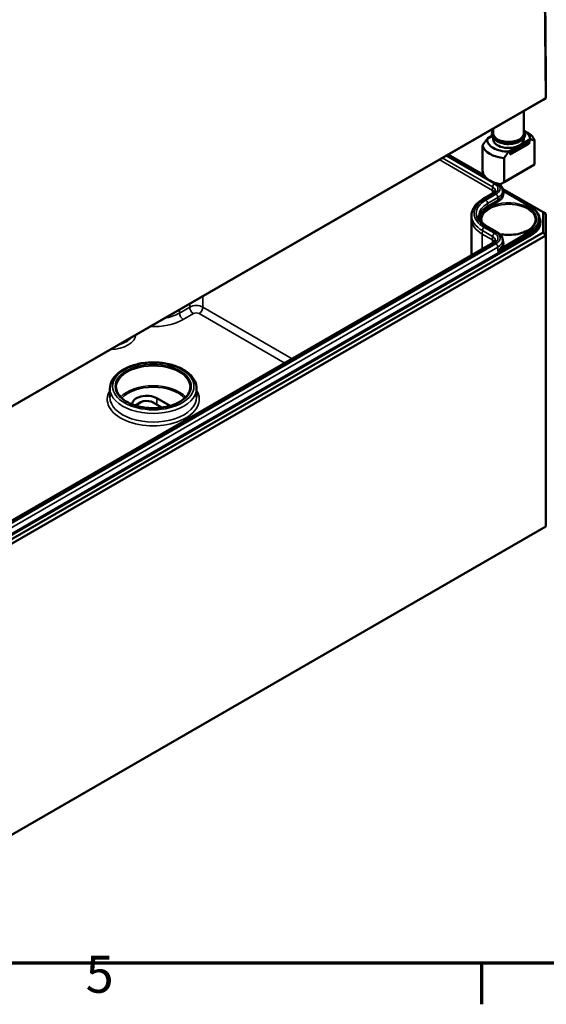
# Model space of a CAD drawing. Units: millimetres. Extents: x 16 to 588, y 6 to 415.
# Drawn here: x 258 to 308, y 6 to 99 of the extents above; entities that cross this region are included whole.
import ezdxf

# ---------------------------------------------------------------- set-up
doc = ezdxf.new("R2010")
doc.units = ezdxf.units.MM
doc.layers.get('0').update_dxf_attribs({"lineweight": 25})
for name, color, linetype, lineweight in [('Rahmen (ISO)', 7, 'Continuous', 70), ('Sichtbar (ISO)', 7, 'Continuous', 50), ('Sichtbar schmal (ISO)', 7, 'Continuous', 35)]:
    doc.layers.add(name, color=color, linetype=linetype, lineweight=lineweight)
doc.styles.add('Notiztext (DIN)', font='isocpeur.ttf')

# ---------------------------------------------------------------- blocks, each defined once
blk = doc.blocks.new('Ränder Vorgaberahmen')
at = {"layer": 'Rahmen (ISO)'}
blk.add_line((302, 10), (302, 6.1), dxfattribs=at)
at = {"layer": 'Rahmen (ISO)', "flags": 128}
blk.add_lwpolyline([(20, 10), (20, 410), (584, 410), (584, 10), (20, 10)], dxfattribs=at)
at = {"layer": 'Rahmen (ISO)', "insert": (264.578, 6.1), "char_height": 3.5, "attachment_point": 7, "style": 'Notiztext (DIN)'}
blk.add_mtext('5', dxfattribs=at)

msp = doc.modelspace()

# ---------------------------------------------------------------- linework, layer by layer
at = {"layer": 'Sichtbar (ISO)'}
for p, q in [((308.0903, 93.8933), (307.9267, 109.1635)), ((308.0903, 91.8531), (307.9267, 107.2016)), ((308.0903, 93.8933), (308.0903, 91.8531)), ((247.8849, 57.0917), (307.8425, 91.7082)), ((308.0903, 91.8531), (247.9875, 57.1527)), ((308.0903, 91.8531), (307.8425, 91.7082)), ((306.0069, 90.6485), (306.0069, 88.5458)), ((303.1069, 88.9742), (303.1069, 88.5458)), ((306.0441, 88.7813), (306.3247, 88.6192)), ((303.0149, 88.2678), (302.517, 87.9804)), ((302.9995, 88.3202), (302.5594, 88.0661)), ((302.5594, 88.0661), (302.6124, 88.0355)), ((302.5594, 88.0048), (302.5594, 88.0661)), ((303.1069, 88.0884), (303.1069, 87.9742)), ((304.6984, 86.8311), (306.4661, 87.8517)), ((306.5545, 87.8007), (304.7867, 86.7801)), ((306.5545, 87.7395), (304.7867, 86.7189)), ((305.5822, 87.3823), (306.5969, 87.9681)), ((306.0069, 88.0884), (306.0069, 87.9742)), ((306.4661, 87.8517), (306.5545, 87.8007)), ((306.5545, 87.7395), (306.4661, 87.5456)), ((306.5545, 87.8007), (306.5545, 87.7395)), ((307.0223, 87.8381), (307.0223, 85.5601)), ((302.0916, 87.3592), (302.0916, 85.0811)), ((304.5676, 86.7964), (305.5822, 87.3823)), ((306.4661, 87.5456), (304.6984, 86.5249)), ((304.7867, 86.7801), (304.6984, 86.8311)), ((304.6984, 86.5249), (304.6984, 86.8311)), ((304.6984, 86.5249), (304.7867, 86.7189)), ((304.7867, 86.7189), (304.7867, 86.7801)), ((298.8653, 86.5252), (302.2025, 84.5985)), ((304.1422, 83.8972), (304.1422, 86.1753)), ((307.0223, 85.5601), (304.1422, 83.8972)), ((303.1144, 83.8754), (302.7892, 84.0632)), ((304.1422, 83.8972), (303.8112, 83.7061)), ((303.9819, 83.2847), (307.8425, 81.0559)), ((304.0082, 83.0984), (306.6214, 81.5897)), ((304.0082, 83.098), (304.0093, 82.8521)), ((303.1061, 82.8517), (302.1349, 82.291)), ((301.0569, 80.4217), (301.0569, 76.9749)), ((301.0584, 80.754), (301.057, 80.4266)), ((307.5059, 80.3445), (307.5066, 80.1806)), ((307.8425, 81.0559), (307.8425, 79.1342)), ((307.8425, 81.0559), (308.0925, 80.9115)), ((308.0925, 78.8703), (308.0925, 80.9115)), ((302.5242, 79.7191), (303.4956, 79.1582)), ((307.8425, 79.1342), (247.8848, 44.5176)), ((247.9884, 44.1692), (308.0925, 78.8703)), ((304.0082, 78.4043), (304.0093, 78.1584)), ((307.8425, 79.1342), (308.0925, 78.8703)), ((308.0925, 78.8703), (308.0925, 51.3135)), ((303.1061, 78.158), (250.957, 48.0497)), ((266.8737, 64.384), (266.8702, 63.5661)), ((275.065, 64.384), (275.0685, 63.5661)), ((271.3229, 63.4589), (272.5604, 62.7445)), ((269.7319, 63.0507), (269.3784, 62.8465)), ((270.9694, 63.0507), (271.7893, 62.5772)), ((308.0925, 51.3135), (247.9884, 16.6124))]:
    msp.add_line(p, q, dxfattribs=at)
for centre, major_axis, ratio, start_param, end_param in [((304.5569, 88.5458), (-1.45, 0), 0.5773503, 0, 3.1415927), ((304.5569, 87.9742), (2.04, 0), 0.5773503, 6.2779711, 7.036613), ((304.5569, 87.5986), (2.5, 0), 0.5773503, 0.1666697, 0.7853982), ((304.5569, 87.9742), (-2.04, 0), 0.5773503, 6.2779711, 7.8591963), ((304.5569, 87.9742), (-1.45, 0), 0.5773503, 0, 2.3561947), ((304.5569, 87.9742), (1.45, 0), 0.5773503, 5.4977874, 6.2831853), ((304.5569, 87.5986), (-2.5, 0), 0.5773503, 0.1666697, 1.4041271), ((304.5569, 84.1367), (1.7678, -3.0619), 0.5773502, 4.0936603, 4.2298836), ((304.5569, 85.0838), (-2.5, 0), 0.5773503, 0.302893, 1.2679038), ((304.5569, 84.7082), (2.04, 0), 0.5773503, 3.9269908, 4.277246), ((304.5569, 80.4217), (-3.5, 0), 0.5773503, 6.280717, 6.2831853), ((270.3506, 62.8976), (-1.375, 0), 0.5773503, 3.9269908, 6.3094912), ((270.3506, 62.2852), (-1.375, 0), 0.5773503, 5.4977871, 5.6204134), ((270.3506, 62.6934), (-0.875, 0), 0.5773503, 3.9269908, 6.2457017), ((271.5881, 62.1831), (1.375, 0), 0.5773503, 0.7798081, 0.7853982)]:
    msp.add_ellipse(centre, major_axis=major_axis, ratio=ratio, start_param=start_param, end_param=end_param, dxfattribs=at)
for points, knots in [([(303.464, 87.7753), (303.3407, 87.8465), (303.2358, 87.9306), (303.0778, 88.1172), (303.0232, 88.2194), (302.9751, 88.424), (302.9769, 88.5251), (303.0238, 88.698), (303.0591, 88.7713), (303.1069, 88.8398)], [0, 0, 0, 0, 0.3307032, 0.3307032, 0.6504314, 0.6504314, 0.9406506, 0.9406506, 1.16862, 1.16862, 1.16862, 1.16862]), ([(306.0069, 88.8398), (306.0699, 88.7496), (306.1112, 88.6507), (306.1399, 88.4514), (306.1292, 88.3518), (306.0605, 88.1604), (306.0016, 88.069), (305.8388, 87.8971), (305.7313, 87.818), (305.4796, 87.6833), (305.3345, 87.6283), (305.0239, 87.5489), (304.8584, 87.5244), (304.5236, 87.5074), (304.3542, 87.515), (304.0276, 87.5613), (303.8703, 87.6001), (303.6327, 87.688), (303.5444, 87.7289), (303.464, 87.7753)], [3.5437695, 3.5437695, 3.5437695, 3.5437695, 3.8442111, 3.8442111, 4.1312936, 4.1312936, 4.4273605, 4.4273605, 4.7501322, 4.7501322, 5.0809574, 5.0809574, 5.4104334, 5.4104334, 5.738682, 5.738682, 6.067322, 6.067322, 6.2831853, 6.2831853, 6.2831853, 6.2831853]), ([(303.311, 83.0945), (303.311, 83.0832), (303.3095, 83.0718), (303.3024, 83.0462), (303.2967, 83.0321), (303.2789, 83.0005), (303.2667, 82.9832), (303.2343, 82.9467), (303.2142, 82.9275), (303.166, 82.8892), (303.1379, 82.8701), (303.1061, 82.8517)], [0.78786644, 0.78786644, 0.78786644, 0.78786644, 0.94445739, 0.94445739, 1.10104834, 1.10104834, 1.25763929, 1.25763929, 1.41423023, 1.41423023, 1.57082118, 1.57082118, 1.57082118, 1.57082118]), ([(303.744, 83.6674), (303.7638, 83.6483), (303.7826, 83.6286), (303.8426, 83.5608), (303.8797, 83.5098), (303.9412, 83.401), (303.9657, 83.3432), (303.9991, 83.2229), (304.008, 83.1605), (304.0082, 83.098)], [0.24619973, 0.24619973, 0.24619973, 0.24619973, 0.31317195, 0.31317195, 0.46975793, 0.46975793, 0.62634391, 0.62634391, 0.78292988, 0.78292988, 0.78292988, 0.78292988]), ([(302.1349, 82.291), (302.0052, 82.2162), (301.8845, 82.1348), (301.6641, 81.9598), (301.5644, 81.8662), (301.3889, 81.6679), (301.3132, 81.5631), (301.1893, 81.344), (301.1411, 81.2297), (301.0759, 80.9949), (301.0589, 80.8745), (301.0584, 80.754)], [1.57077147, 1.57077147, 1.57077147, 1.57077147, 1.72736242, 1.72736242, 1.88395337, 1.88395337, 2.04054431, 2.04054431, 2.19713526, 2.19713526, 2.35372621, 2.35372621, 2.35372621, 2.35372621]), ([(306.6214, 81.5897), (306.7305, 81.5267), (306.8315, 81.4585), (307.0148, 81.313), (307.0971, 81.2357), (307.2409, 81.0732), (307.3023, 80.988), (307.4021, 80.8116), (307.4404, 80.7203), (307.4921, 80.5342), (307.5055, 80.4394), (307.5059, 80.3445)], [0, 0, 0, 0, 0.15658598, 0.15658598, 0.31317195, 0.31317195, 0.46975793, 0.46975793, 0.62634391, 0.62634391, 0.78292988, 0.78292988, 0.78292988, 0.78292988]), ([(301.7556, 80.745), (301.7559, 80.6756), (301.7655, 80.6062), (301.8044, 80.4661), (301.8338, 80.3954), (301.914, 80.2535), (301.9649, 80.1825), (302.0886, 80.0426), (302.1614, 79.9739), (302.3278, 79.8418), (302.4214, 79.7784), (302.5242, 79.7191)], [2.35866277, 2.35866277, 2.35866277, 2.35866277, 2.51524514, 2.51524514, 2.67182751, 2.67182751, 2.82840987, 2.82840987, 2.98499224, 2.98499224, 3.14157461, 3.14157461, 3.14157461, 3.14157461]), ([(307.106, 80.3316), (307.1043, 80.1744), (307.0553, 80.0164), (306.8667, 79.7216), (306.7331, 79.5847), (306.3969, 79.3436), (306.1968, 79.2386), (305.7472, 79.0687), (305.4978, 79.0039), (304.9745, 78.9217), (304.7006, 78.9046), (304.1903, 78.9191), (303.9534, 78.9451), (303.7276, 78.9892)], [0.791569, 0.791569, 0.791569, 0.791569, 1.1393332, 1.1393332, 1.463112, 1.463112, 1.7767879, 1.7767879, 2.0906568, 2.0906568, 2.4056231, 2.4056231, 2.6822446, 2.6822446, 2.6822446, 2.6822446]), ([(303.311, 78.4008), (303.311, 78.3895), (303.3095, 78.3781), (303.3024, 78.3525), (303.2967, 78.3384), (303.2789, 78.3068), (303.2667, 78.2895), (303.2344, 78.253), (303.2143, 78.2338), (303.166, 78.1955), (303.1379, 78.1764), (303.1061, 78.158)], [0.78786644, 0.78786644, 0.78786644, 0.78786644, 0.94445242, 0.94445242, 1.1010384, 1.1010384, 1.25762437, 1.25762437, 1.41421035, 1.41421035, 1.57079633, 1.57079633, 1.57079633, 1.57079633]), ([(303.4956, 79.1582), (303.5542, 79.1244), (303.6094, 79.0872), (303.7116, 79.0061), (303.7586, 78.9621), (303.8427, 78.8671), (303.8797, 78.8161), (303.9412, 78.7073), (303.9657, 78.6494), (303.9991, 78.5292), (304.008, 78.4668), (304.0082, 78.4043)], [0.00001804, 0.00001804, 0.00001804, 0.00001804, 0.15660041, 0.15660041, 0.31318278, 0.31318278, 0.46976515, 0.46976515, 0.62634751, 0.62634751, 0.78292988, 0.78292988, 0.78292988, 0.78292988]), ([(266.8737, 64.384), (266.8748, 64.6372), (266.9399, 64.8893), (267.1893, 65.3742), (267.3802, 65.6051), (267.8763, 66.0293), (268.189, 66.2192), (268.8981, 66.5304), (269.2954, 66.6508), (270.1306, 66.8104), (270.5681, 66.8499), (271.4412, 66.8454), (271.8765, 66.8016), (272.7042, 66.6342), (273.0964, 66.5106), (273.7996, 66.1919), (274.1104, 65.9966), (274.6126, 65.5491), (274.8057, 65.297), (275.016, 64.8189), (275.0641, 64.6017), (275.065, 64.384)], [3.9294591, 3.9294591, 3.9294591, 3.9294591, 4.2157058, 4.2157058, 4.5208618, 4.5208618, 4.8478545, 4.8478545, 5.1781428, 5.1781428, 5.5067533, 5.5067533, 5.8346119, 5.8346119, 6.1633017, 6.1633017, 6.4936382, 6.4936382, 6.8199414, 6.8199414, 7.0661152, 7.0661152, 7.0661152, 7.0661152]), ([(274.469, 64.4952), (274.4681, 64.2795), (274.4036, 64.0632), (274.153, 63.657), (273.9725, 63.4671), (273.5159, 63.1313), (273.2426, 62.9847), (272.6276, 62.7472), (272.2862, 62.6562), (271.569, 62.5397), (271.1934, 62.5144), (270.447, 62.5326), (270.0762, 62.5761), (269.3784, 62.7271), (269.0513, 62.8345), (268.4747, 63.1009), (268.225, 63.2596), (267.8263, 63.6104), (267.6778, 63.8022), (267.5089, 64.1623), (267.4704, 64.3288), (267.4697, 64.4952)], [0.7878664, 0.7878664, 0.7878664, 0.7878664, 1.1275379, 1.1275379, 1.4510182, 1.4510182, 1.7665063, 1.7665063, 2.0819891, 2.0819891, 2.3982806, 2.3982806, 2.7148252, 2.7148252, 3.0309386, 3.0309386, 3.3462097, 3.3462097, 3.662501, 3.662501, 3.9245225, 3.9245225, 3.9245225, 3.9245225])]:
    msp.add_open_spline(points, degree=3, knots=knots, dxfattribs=at)
for points in [[(302.517, 87.9804), (302.3258, 87.7148), (302.0916, 87.3592)], [(306.5969, 87.9681), (306.788, 87.9232), (307.0223, 87.8381)], [(304.1422, 86.1753), (304.3764, 86.5308), (304.5676, 86.7964)]]:
    msp.add_rational_spline(points, [1, 1.00889646684, 1], degree=2, dxfattribs=at)
for points, degree in [([(303.8112, 83.7061), (303.7424, 83.6664), (303.697, 83.6402)], 2), ([(302.0484, 80.0886), (302.0222, 80.1693), (302.0087, 80.2505), (302.0078, 80.3316)], 3)]:
    msp.add_open_spline(points, degree=degree, dxfattribs=at)
at = {"layer": 'Sichtbar schmal (ISO)'}
for p, q in [((303.0533, 83.1257), (298.0152, 86.0345)), ((298.2997, 86.1987), (303.0543, 83.4536)), ((303.2311, 83.7591), (298.6526, 86.4025)), ((298.792, 86.483), (302.3086, 84.4527)), ((303.0533, 83.1257), (303.0543, 83.4536)), ((303.0533, 83.1257), (303.0533, 82.8213)), ((304.0381, 83.0473), (306.5714, 81.5847)), ((302.2599, 82.2787), (303.2311, 82.8393)), ((303.3705, 82.7588), (302.3993, 82.1981)), ((302.5761, 81.8927), (303.5473, 82.4534)), ((303.548, 82.207), (302.5769, 81.6463)), ((302.6476, 81.5241), (303.6188, 82.0848)), ((303.548, 82.207), (303.5473, 82.4534)), ((302.5769, 81.6463), (302.5761, 81.8927)), ((302.082, 78.9928), (302.083, 79.3207)), ((302.083, 79.3207), (303.0544, 78.7599)), ((303.2311, 79.0653), (302.2598, 79.6262)), ((302.3992, 79.7067), (303.3706, 79.1458)), ((306.5714, 79.2585), (304.0381, 77.7959)), ((306.6427, 78.9722), (248.3063, 45.2917)), ((248.3771, 45.1695), (306.7134, 78.85)), ((303.0534, 78.432), (302.082, 78.9928)), ((302.082, 78.9928), (302.082, 77.5668)), ((303.0534, 78.432), (303.0544, 78.7599)), ((303.0534, 78.432), (303.0534, 78.1276)), ((303.5486, 77.3503), (306.6422, 79.1364)), ((306.6427, 78.9722), (306.6422, 79.1364)), ((251.082, 48.0373), (303.2311, 78.1456)), ((303.3706, 78.0651), (251.2214, 47.9568)), ((251.3982, 47.6513), (303.5474, 77.7597)), ((303.5486, 77.3503), (303.5474, 77.7597)), ((275.653, 73.1236), (275.653, 72.0826)), ((274.4155, 72.0826), (273.4442, 71.5218)), ((273.4442, 71.8484), (273.4442, 71.5218)), ((274.4155, 72.4092), (274.4155, 72.0826)), ((284.118, 67.1953), (275.653, 72.0826)), ((273.7977, 70.9094), (274.7691, 71.4702)), ((275.2994, 71.4702), (283.4109, 66.787)), ((271.3229, 63.4589), (271.3229, 62.8465)), ((272.5604, 62.7445), (272.5604, 62.7397))]:
    msp.add_line(p, q, dxfattribs=at)
for centre, major_axis, ratio, start_param, end_param in [((304.5569, 88.5458), (1.475, 0), 0.5773503, 2.9572167, 6.4675613), ((302.4346, 82.7685), (0.875, 0), 0.5773503, 0.3865041, 0.7853982), ((303.2311, 83.5549), (0.125, 0.2165), 0.5773503, 0.7853982, 2.3527038), ((302.4346, 83.0958), (0.8764, 0), 0.5773503, 6.280717, 7.0685835), ((302.4346, 83.2992), (1.1264, 0), 0.5773503, 5.4977623, 7.0685835), ((302.4346, 83.2992), (1.3236, 0), 0.5773503, 5.4977623, 6.7909357), ((302.4346, 83.0958), (1.5736, 0), 0.5773503, 5.4977623, 6.2856536), ((302.4346, 82.7685), (1.6747, 0), 0.5773503, 5.4977623, 6.5757342), ((304.0381, 83.129), (0.0887, 0.0463), 0.7818052, 4.0099587, 4.3251335), ((304.5569, 80.9524), (-3.2486, 0), 0.5773503, 5.4977623, 7.0685654), ((304.5569, 80.9524), (-3.0514, 0), 0.5773503, 5.4977623, 7.0685654), ((304.5569, 80.4216), (2.6491, 0), 0.5773503, 4.4043684, 9.5435011), ((302.2599, 82.0745), (-0.125, 0.2165), 0.5773359, 5.4977996, 6.2831853), ((302.3993, 81.994), (0.125, -0.2165), 0.5773359, 0.7889012, 2.3562069), ((303.2311, 82.6352), (-0.125, 0.2165), 0.5773359, 5.4977996, 6.2831853), ((303.3705, 82.5547), (0.125, -0.2165), 0.5773359, 0.7889012, 2.3562069), ((302.4346, 82.8498), (1.5747, 0), 0.5773503, 5.4977623, 6.2856536), ((303.6188, 82.1664), (0.05, -0.0866), 0.5773359, 3.9304939, 5.4977996), ((304.5569, 80.749), (-2.8014, 0), 0.5773503, 5.4977623, 6.2856536), ((304.5569, 80.503), (-2.8003, 0), 0.5773503, 5.4977623, 6.2058001), ((304.5569, 80.4217), (-2.7003, 0), 0.5773503, 5.4977623, 6.3285152), ((304.5569, 80.3407), (-2.5491, 0), 0.5773503, 3.1354218, 6.2893562), ((302.6476, 81.6057), (0.05, -0.0866), 0.5773359, 3.9304939, 5.4977996), ((306.5714, 81.5031), (0.05, 0.0866), 0.5773503, 0, 0.7853982), ((304.5569, 80.4216), (2.849, 0), 0.5773503, 5.4977871, 7.0685835), ((304.5569, 80.749), (-3.4986, 0), 0.5773503, 6.280717, 7.0685654), ((304.5569, 80.4217), (-3.5, 0), 0.5773503, 0, 0.7853801), ((304.5569, 80.3403), (2.949, 0), 0.5773503, 5.4977871, 6.2856536), ((304.5569, 80.1764), (2.9497, 0), 0.5773503, 5.4977871, 6.2856536), ((304.5569, 80.095), (3.0497, 0), 0.5773503, 5.4977871, 6.5850873), ((302.2598, 79.422), (0.125, 0.2165), 0.5773607, 0.7854072, 2.3527129), ((302.3992, 79.5026), (0.125, 0.2165), 0.5773607, 0, 0.7854072), ((306.5714, 79.1769), (0.05, -0.0866), 0.5773503, 0.7888888, 2.3561945), ((302.4346, 78.0748), (0.875, 0), 0.5773503, 0.3865041, 0.7853801), ((303.2311, 78.8612), (0.125, 0.2165), 0.5773607, 0.7854072, 2.3527129), ((302.4346, 78.4021), (0.8764, 0), 0.5773503, 6.280717, 7.0685654), ((302.4346, 78.6055), (1.1264, 0), 0.5773503, 5.4977871, 7.0685654), ((303.3706, 78.9417), (0.125, 0.2165), 0.5773607, 0, 0.7854072), ((302.4346, 78.6055), (1.3236, 0), 0.5773503, 5.4977871, 7.0685654), ((302.4346, 78.4021), (1.5736, 0), 0.5773503, 5.4977871, 6.2856536), ((302.4346, 78.0748), (1.6747, 0), 0.5773503, 5.9906364, 6.6323702), ((306.7134, 78.9317), (0.05, -0.0866), 0.5773503, 3.9304815, 5.4977871), ((303.2311, 77.9415), (-0.125, 0.2165), 0.5773503, 5.4977871, 6.2831853), ((303.3706, 77.861), (0.125, -0.2165), 0.5773503, 0.7888888, 2.3561945), ((302.4346, 78.1561), (1.5747, 0), 0.5773503, 5.9906364, 6.2856536), ((304.0381, 77.8776), (-0.0887, 0.0463), 0.7818052, 0.3907462, 1.9580519), ((275.0342, 71.7254), (-0.875, 0), 0.5773503, 3.9269908, 5.4977623), ((274.7691, 71.8785), (-0.25, 0.433), 0.5773359, 0.7854106, 2.3562069), ((275.2994, 71.8785), (0.25, 0.433), 0.5773503, 3.9269908, 5.4977871), ((270.9693, 72.5425), (4, 0), 0.5773503, 4.6345905, 5.4977623), ((270.9693, 72.9507), (-3.5, 0), 0.5773503, 1.8734568, 2.3561696), ((273.7977, 71.3177), (-0.25, 0.433), 0.5773359, 0.7854106, 2.3562069), ((275.0342, 71.3171), (0.375, 0), 0.5773503, 0.7853982, 2.3561696), ((266.8151, 69.5316), (2.5228, 0), 0.5773503, 4.7501676, 6.2454071), ((266.8151, 69.7339), (2.2728, 0), 0.5773503, 5.1027992, 5.8927756), ((270.9694, 64.5002), (-3.4997, 0), 0.5773503, 3.1391244, 6.2856536), ((270.9694, 64.3782), (-4.0956, 0), 0.5773503, 6.280717, 9.4272462), ((270.9694, 62.6217), (-3.4916, 0), 0.5773503, 3.6304453, 5.7943326), ((270.9694, 62.5403), (3.3916, 0), 0.5773503, 0.4953967, 2.646196), ((270.9694, 63.3568), (-4.3491, 0), 0.5773503, 5.9406057, 9.7673576), ((270.9694, 63.5603), (4.0991, 0), 0.5773503, 3.1391244, 6.2856536)]:
    msp.add_ellipse(centre, major_axis=major_axis, ratio=ratio, start_param=start_param, end_param=end_param, dxfattribs=at)
for major_axis in [(-3.8456, 0), (3.5997, 0)]:
    msp.add_ellipse((270.9694, 64.5816), major_axis=major_axis, ratio=0.5773503, dxfattribs=at)
msp.add_open_spline([(304.0381, 83.0473), (304.0284, 83.057), (304.0185, 83.0664), (304.0083, 83.0755)], degree=3, dxfattribs=at)
for points, knots in [([(303.9424, 77.894), (303.922, 77.8549), (303.8971, 77.8092), (303.8288, 77.6959), (303.7821, 77.6261), (303.6749, 77.4864), (303.6144, 77.4163), (303.5486, 77.3503)], [0, 0, 0, 0, 0.04511618, 0.04511618, 0.10720013, 0.10720013, 0.17012911, 0.17012911, 0.17012911, 0.17012911]), ([(303.5486, 77.3503), (303.6186, 77.4048), (303.6862, 77.4615), (303.8128, 77.5744), (303.8719, 77.6306), (303.9664, 77.7236), (304.0039, 77.7616), (304.0381, 77.7959)], [-0.17012911, -0.17012911, -0.17012911, -0.17012911, -0.10720013, -0.10720013, -0.04511618, -0.04511618, 0, 0, 0, 0])]:
    msp.add_open_spline(points, degree=3, knots=knots, dxfattribs=at)

# ---------------------------------------------------------------- block references
msp.add_blockref('Ränder Vorgaberahmen', (0, 0))

doc.saveas('drawing.dxf')
